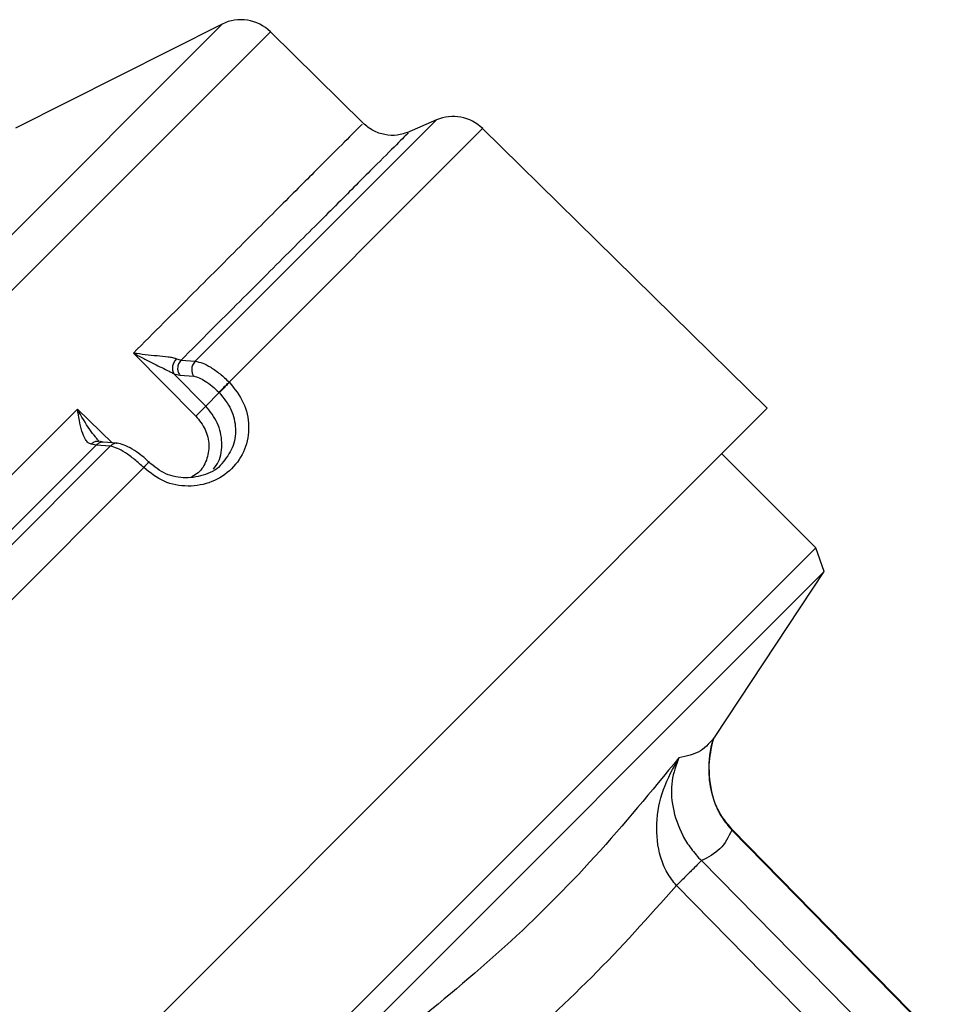
# Paper-space layout 'motoevaporante con box' of a CAD drawing. Units: millimetres. Extents: x 174 to 12411, y 180 to 8730.
# Drawn here: x 858 to 901, y 6404 to 6451 of the extents above; entities that cross this region are included whole.
import ezdxf

# ---------------------------------------------------------------- set-up
doc = ezdxf.new("R2010")
doc.units = ezdxf.units.MM

psp = doc.layouts.new('motoevaporante con box')

# ---------------------------------------------------------------- linework, layer by layer
at = {"color": 8, "linetype": 'Continuous', "lineweight": 25, "ltscale": 30}
for p, q in [((867.447, 6450.609), (832.694, 6415.856)), ((869.747, 6450.248), (833.054, 6413.555)), ((877.652, 6446.052), (866.164, 6434.564)), ((879.85, 6445.644), (867.779, 6433.573)), ((860.559, 6432.292), (862.207, 6430.68)), ((891.725, 6412.26), (891.714, 6412.252))]:
    psp.add_line(p, q, dxfattribs=at)
at = {"color": 7, "linetype": 'Continuous', "lineweight": 25, "ltscale": 30}
for p, q in [((867.447, 6450.609), (857.612, 6445.662)), ((874.169, 6445.903), (869.747, 6450.248)), ((877.652, 6446.052), (876.243, 6445.44)), ((874.097, 6445.831), (874.096, 6445.829)), ((893.403, 6432.326), (879.85, 6445.644)), ((876.305, 6445.432), (876.289, 6445.416)), ((866.194, 6431.956), (863.223, 6434.956)), ((865.495, 6434.622), (866.164, 6434.564)), ((865.147, 6433.97), (865.431, 6433.906)), ((866.67, 6432.432), (865.147, 6433.97)), ((865.431, 6433.906), (866.1, 6433.849)), ((867.779, 6433.573), (867.795, 6433.558)), ((866.67, 6432.432), (867.31, 6433.073)), ((867.295, 6433.088), (867.31, 6433.073)), ((860.559, 6432.292), (838.972, 6410.705)), ((879.256, 6418.18), (893.403, 6432.326)), ((862.122, 6430.521), (839.226, 6407.626)), ((861.445, 6430.573), (839.738, 6408.865)), ((861.445, 6430.573), (861.208, 6430.613)), ((862.122, 6430.521), (861.445, 6430.573)), ((861.776, 6430.713), (861.57, 6430.761)), ((862.452, 6430.661), (861.776, 6430.713)), ((895.708, 6425.694), (891.239, 6430.163)), ((863.711, 6429.504), (839.686, 6405.48)), ((895.708, 6425.694), (857.807, 6387.793)), ((896.111, 6424.555), (895.708, 6425.694)), ((896.111, 6424.555), (860.143, 6388.587)), ((890.927, 6416.708), (896.111, 6424.555)), ((850.976, 6389.9), (879.256, 6418.18)), ((890.862, 6416.638), (890.94, 6416.728)), ((891.714, 6412.252), (901.279, 6402.505)), ((901.307, 6402.526), (891.738, 6412.278)), ((890.263, 6410.8), (899.843, 6401.069)), ((898.655, 6399.882), (889.075, 6409.613))]:
    psp.add_line(p, q, dxfattribs=at)
at = {"color": 7, "linetype": 'Continuous', "lineweight": 25, "ltscale": 900}
for centre, end in [((868.345, 6448.822), 116.7), ((878.449, 6444.217), 113.4613)]:
    psp.add_arc(centre, 2, 45.5, end, dxfattribs=at)
at = {"color": 8, "linetype": 'Continuous', "lineweight": 25, "ltscale": 900}
psp.add_arc((865.967, 6427.531), 2.998, 131.8941, 138.8225, dxfattribs=at)
at = {"color": 8, "linetype": 'Continuous', "lineweight": 25, "ltscale": 30}
for points, knots in [([(874.096, 6445.829), (874.101, 6445.834), (874.124, 6445.858), (873.577, 6445.311), (872.466, 6444.2), (870.794, 6442.527), (868.658, 6440.391), (866.133, 6437.867), (864.193, 6435.927), (863.223, 6434.956)], [0, 0, 0, 0, 0.051474, 0.209562, 0.367649, 0.525737, 0.683825, 0.841912, 1, 1, 1, 1]), ([(876.289, 6445.416), (876.288, 6445.415), (876.285, 6445.412), (875.699, 6444.826), (874.571, 6443.698), (872.918, 6442.045), (870.82, 6439.947), (868.349, 6437.476), (866.446, 6435.573), (865.495, 6434.622)], [0, 0, 0, 0, 0.06932, 0.224433, 0.379547, 0.53466, 0.689773, 0.844887, 1, 1, 1, 1]), ([(867.31, 6433.073), (867.517, 6432.816), (867.93, 6432.303), (868.136, 6431.352), (868.005, 6430.418), (867.626, 6429.938), (867.438, 6429.701)], [0, 0, 0, 0, 0.251509, 0.503051, 0.754187, 1, 1, 1, 1]), ([(867.036, 6429.433), (867.122, 6429.548), (867.392, 6429.91), (867.477, 6430.705), (867.288, 6431.66), (866.876, 6432.175), (866.67, 6432.432)], [0, 0, 0, 0, 0.134631, 0.422569, 0.711205, 1, 1, 1, 1]), ([(861.414, 6430.964), (861.324, 6431.078), (861.011, 6431.475), (860.747, 6431.952), (860.559, 6432.292)], [0, 0, 0, 0, 0.287071, 1, 1, 1, 1]), ([(866.194, 6431.956), (866.358, 6431.752), (866.687, 6431.344), (866.86, 6430.578), (866.738, 6429.851), (866.423, 6429.304), (866.104, 6429.125), (865.998, 6429.066)], [0, 0, 0, 0, 0.225033, 0.448808, 0.670447, 0.890818, 1, 1, 1, 1]), ([(861.208, 6430.613), (861.231, 6430.636), (861.276, 6430.681), (861.354, 6430.729), (861.435, 6430.759), (861.504, 6430.77), (861.543, 6430.763), (861.557, 6430.761)], [0, 0, 0, 0, 0.222178, 0.444315, 0.666579, 0.888936, 1, 1, 1, 1]), ([(861.775, 6430.704), (861.758, 6430.708), (861.691, 6430.723), (861.569, 6430.679), (861.487, 6430.608), (861.445, 6430.573)], [0, 0, 0, 0, 0.140867, 0.570431, 1, 1, 1, 1]), ([(862.45, 6430.652), (862.434, 6430.656), (862.367, 6430.672), (862.245, 6430.628), (862.163, 6430.557), (862.122, 6430.521)], [0, 0, 0, 0, 0.1404727, 0.5702349, 1, 1, 1, 1]), ([(890.913, 6416.717), (890.704, 6416.457), (890.267, 6415.914), (889.563, 6415.771), (889.196, 6415.696)], [0, 0, 0, 0, 0.47819, 1, 1, 1, 1]), ([(890.867, 6416.636), (890.854, 6416.607), (890.642, 6416.131), (890.57, 6415.072), (890.762, 6413.79), (891.214, 6412.841), (891.549, 6412.446), (891.714, 6412.252)], [0, 0, 0, 0, 0.022508, 0.369273, 0.695257, 0.849838, 1, 1, 1, 1])]:
    psp.add_open_spline(points, degree=3, knots=knots, dxfattribs=at)
at = {"color": 7, "linetype": 'Continuous', "lineweight": 25, "ltscale": 30}
for points, knots in [([(876.357, 6445.484), (876.168, 6445.42), (875.792, 6445.294), (875.191, 6445.327), (874.618, 6445.512), (874.312, 6445.766), (874.159, 6445.892)], [0, 0, 0, 0, 0.25, 0.5, 0.75, 1, 1, 1, 1]), ([(865.276, 6434.681), (865.219, 6434.697), (865.105, 6434.731), (864.791, 6434.774), (864.343, 6434.818), (863.781, 6434.874), (863.414, 6434.928), (863.229, 6434.956)], [0, 0, 0, 0, 0.119556, 0.240537, 0.487945, 0.742468, 1, 1, 1, 1]), ([(863.229, 6434.954), (863.23, 6434.954), (863.235, 6434.951), (863.257, 6434.941), (863.336, 6434.898), (863.488, 6434.809), (863.793, 6434.65), (864.286, 6434.4), (864.765, 6434.178), (865.052, 6434.027), (865.122, 6433.986), (865.141, 6433.974), (865.147, 6433.97)], [0, 0, 0, 0, 0.001276, 0.008583, 0.033252, 0.122869, 0.248308, 0.499182, 0.871693, 0.962863, 0.987738, 1, 1, 1, 1]), ([(865.276, 6434.681), (865.253, 6434.658), (865.207, 6434.613), (865.153, 6434.528), (865.111, 6434.436), (865.085, 6434.337), (865.075, 6434.237), (865.082, 6434.139), (865.105, 6434.048), (865.133, 6433.996), (865.147, 6433.97)], [0, 0, 0, 0, 0.1250056, 0.2499988, 0.3750044, 0.4999932, 0.6250019, 0.7499965, 0.8750019, 1, 1, 1, 1]), ([(865.276, 6434.681), (865.315, 6434.667), (865.394, 6434.639), (865.461, 6434.628), (865.495, 6434.622)], [0, 0, 0, 0, 0.499971, 1, 1, 1, 1]), ([(865.495, 6434.622), (865.449, 6434.567), (865.356, 6434.457), (865.317, 6434.244), (865.343, 6434.051), (865.402, 6433.955), (865.431, 6433.906)], [0, 0, 0, 0, 0.279603, 0.559199, 0.779591, 1, 1, 1, 1]), ([(866.164, 6434.564), (866.118, 6434.509), (866.025, 6434.398), (865.987, 6434.185), (866.013, 6433.993), (866.071, 6433.897), (866.1, 6433.849)], [0, 0, 0, 0, 0.279605, 0.559206, 0.779594, 1, 1, 1, 1]), ([(866.164, 6434.564), (866.277, 6434.544), (866.492, 6434.508), (866.91, 6434.288), (867.349, 6433.98), (867.638, 6433.707), (867.779, 6433.573)], [0, 0, 0, 0, 0.262744, 0.498789, 0.753186, 1, 1, 1, 1]), ([(866.1, 6433.849), (866.178, 6433.833), (866.333, 6433.802), (866.64, 6433.635), (866.971, 6433.397), (867.187, 6433.191), (867.295, 6433.088)], [0, 0, 0, 0, 0.248999, 0.499121, 0.74946, 1, 1, 1, 1]), ([(867.795, 6433.558), (868.041, 6433.249), (868.536, 6432.63), (868.777, 6431.471), (868.583, 6430.35), (867.953, 6429.401), (866.986, 6428.768), (865.833, 6428.555), (864.643, 6428.771), (864.021, 6429.26), (863.711, 6429.504)], [0, 0, 0, 0, 0.124331, 0.24921, 0.374702, 0.500384, 0.625988, 0.751286, 0.875954, 1, 1, 1, 1]), ([(867.295, 6433.088), (867.304, 6433.098), (867.323, 6433.118), (867.369, 6433.164), (867.425, 6433.221), (867.49, 6433.286), (867.561, 6433.358), (867.635, 6433.431), (867.71, 6433.505), (867.756, 6433.55), (867.779, 6433.573)], [0, 0, 0, 0, 0.124997, 0.25, 0.374992, 0.500002, 0.624992, 0.75, 0.874992, 1, 1, 1, 1]), ([(867.795, 6433.558), (867.772, 6433.535), (867.725, 6433.489), (867.651, 6433.416), (867.577, 6433.342), (867.505, 6433.271), (867.44, 6433.206), (867.384, 6433.149), (867.338, 6433.103), (867.32, 6433.083), (867.31, 6433.073)], [0, 0, 0, 0, 0.125008, 0.25, 0.375008, 0.499998, 0.625008, 0.75, 0.875003, 1, 1, 1, 1]), ([(866.67, 6432.432), (866.645, 6432.407), (866.596, 6432.356), (866.459, 6432.219), (866.318, 6432.078), (866.235, 6431.997), (866.194, 6431.956)], [0, 0, 0, 0, 0.279588, 0.559167, 0.779583, 1, 1, 1, 1]), ([(861.208, 6430.613), (861.16, 6430.635), (861.058, 6430.681), (860.903, 6430.883), (860.702, 6431.382), (860.616, 6431.926), (860.559, 6432.292)], [0, 0, 0, 0, 0.114121, 0.241092, 0.489084, 1, 1, 1, 1]), ([(861.534, 6430.836), (861.51, 6430.856), (861.465, 6430.89), (861.429, 6430.941), (861.414, 6430.964)], [0, 0, 0, 0, 0.561424, 1, 1, 1, 1]), ([(861.569, 6430.765), (861.569, 6430.768), (861.57, 6430.776), (861.542, 6430.811), (861.526, 6430.83)], [0, 0, 0, 0, 0.444258, 1, 1, 1, 1]), ([(863.711, 6429.505), (863.568, 6429.637), (863.278, 6429.907), (862.843, 6430.219), (862.434, 6430.449), (862.229, 6430.496), (862.122, 6430.521)], [0, 0, 0, 0, 0.246318, 0.500213, 0.736578, 1, 1, 1, 1]), ([(863.98, 6429.758), (863.847, 6429.878), (863.579, 6430.119), (863.159, 6430.403), (862.761, 6430.605), (862.555, 6430.643), (862.452, 6430.661)], [0, 0, 0, 0, 0.246072, 0.494732, 0.746105, 1, 1, 1, 1]), ([(863.961, 6429.755), (863.973, 6429.767), (863.99, 6429.786), (863.971, 6429.768), (863.965, 6429.762)], [0, 0, 0, 0, 0.6854099, 1, 1, 1, 1]), ([(867.438, 6429.701), (867.435, 6429.696), (867.266, 6429.438), (866.654, 6429.142), (865.728, 6428.952), (864.734, 6429.144), (864.219, 6429.551), (863.961, 6429.755)], [0, 0, 0, 0, 0.004438, 0.252725, 0.501648, 0.750931, 1, 1, 1, 1]), ([(891.739, 6412.273), (891.509, 6412.549), (891.037, 6413.115), (890.68, 6414.203), (890.579, 6415.391), (890.741, 6416.145), (890.824, 6416.531)], [0, 0, 0, 0, 0.229575, 0.470942, 0.728494, 1, 1, 1, 1]), ([(889.196, 6415.696), (887.886, 6414.108), (885.28, 6410.947), (880.951, 6406.618), (877.829, 6404.051), (876.26, 6402.76)], [0, 0, 0, 0, 0.334459, 0.665507, 1, 1, 1, 1]), ([(889.075, 6409.613), (888.918, 6409.815), (888.598, 6410.225), (888.198, 6411.222), (888.067, 6412.6), (888.394, 6414.24), (888.926, 6415.206), (889.196, 6415.696)], [0, 0, 0, 0, 0.1124484, 0.2281946, 0.4723621, 0.732092, 1, 1, 1, 1]), ([(889.196, 6415.696), (889.063, 6415.342), (888.8, 6414.646), (888.842, 6413.375), (889.216, 6412.241), (889.743, 6411.371), (890.091, 6410.988), (890.263, 6410.8)], [0, 0, 0, 0, 0.267908, 0.527638, 0.771805, 0.887552, 1, 1, 1, 1]), ([(891.714, 6412.252), (891.552, 6411.929), (891.226, 6411.284), (890.584, 6410.961), (890.263, 6410.8)], [0, 0, 0, 0, 0.5, 1, 1, 1, 1]), ([(889.075, 6409.613), (887.758, 6408.135), (885.122, 6405.18), (882.168, 6402.546), (880.692, 6401.229)], [0, 0, 0, 0, 0.500014, 1, 1, 1, 1])]:
    psp.add_open_spline(points, degree=3, knots=knots, dxfattribs=at)
psp.add_open_spline([(890.263, 6410.8), (890.225, 6410.761), (890.149, 6410.682), (889.88, 6410.412), (889.524, 6410.057), (889.225, 6409.761), (889.075, 6409.613)], degree=3, dxfattribs=at)

doc.saveas('drawing.dxf')
